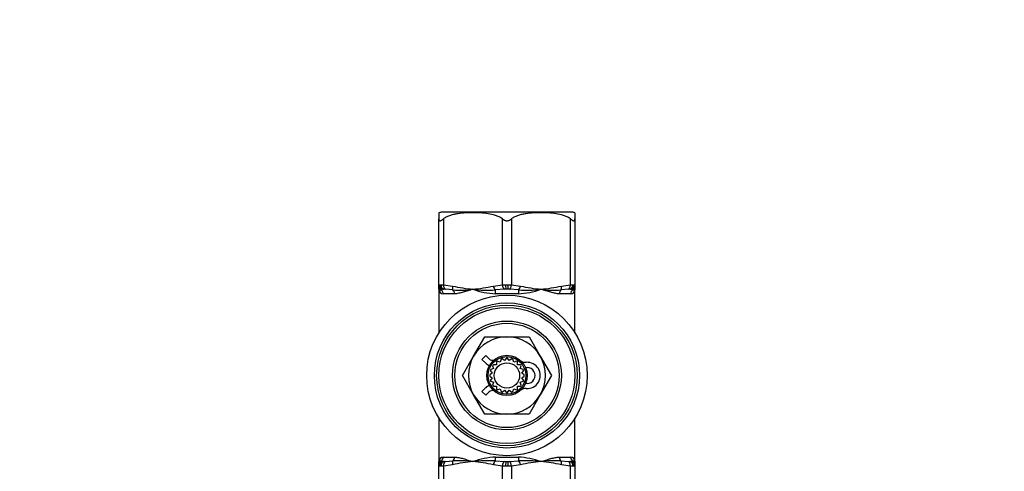
# Paper-space layout 'Layout1' of a CAD drawing. Units: millimetres. Extents: x 0 to 784, y 0 to 1164.
# Drawn here: x 310 to 527, y 766 to 865 of the extents above; entities that cross this region are included whole.
import ezdxf
from ezdxf import colors
from ezdxf.entities.mleader import LeaderData, LeaderLine
from ezdxf.math import Vec2, Vec3

# ---------------------------------------------------------------- set-up
doc = ezdxf.new("R2010")
doc.units = ezdxf.units.MM
doc.layers.add('DV1_Défaut', color=7, linetype='Continuous')
doc.layers.add('Défaut', color=7, linetype='Continuous')

# ---------------------------------------------------------------- blocks, each defined once
blk = doc.blocks.new('_DOT')
at = {"color": 0}
blk.add_line((0, 0), (-1, 0), dxfattribs=at)
at = {"color": 0, "const_width": 0.333}
blk.add_lwpolyline([(-0.1665, 0, 1), (0.1665, 0, 1)], format="xyb", close=True, dxfattribs=at)
blk = doc.blocks.new('SE')
at = {"layer": 'DV1_Défaut', "color": 7, "linetype": 'Continuous'}
for p, q in [((431.67, 822.97), (403.03, 822.97)), ((402.35, 822.83), (402.35, 821.5)), ((402.35, 806.97), (402.35, 821.5)), ((403.35, 821.5), (403.35, 806.97)), ((416.35, 806.97), (416.35, 821.5)), ((418.35, 821.5), (418.35, 806.97)), ((431.35, 806.97), (431.35, 821.5)), ((432.35, 822.83), (432.35, 821.5)), ((432.35, 821.5), (432.35, 806.97)), ((402.35, 806.67), (402.35, 806.97)), ((402.35, 806.97), (402.49, 806.97)), ((402.35, 805.97), (402.35, 806.67)), ((402.35, 805.97), (402.35, 796.37)), ((402.49, 806.97), (402.79, 806.97)), ((402.79, 806.97), (403.35, 806.97)), ((403.3, 805.97), (402.85, 805.82)), ((403.42, 805.97), (403.3, 805.97)), ((403.35, 806.97), (405.35, 806.67)), ((403.57, 805.97), (403.42, 805.97)), ((403.8, 805.97), (403.57, 805.97)), ((405.44, 805.82), (403.8, 805.97)), ((414.35, 806.67), (416.35, 806.97)), ((416.85, 805.97), (414.76, 805.82)), ((416.35, 806.97), (417.05, 806.97)), ((417.2, 805.97), (416.85, 805.97)), ((417.05, 806.97), (417.66, 806.97)), ((417.51, 805.97), (417.2, 805.97)), ((417.85, 805.97), (417.51, 805.97)), ((417.66, 806.97), (418.35, 806.97)), ((419.94, 805.82), (417.85, 805.97)), ((418.35, 806.97), (420.35, 806.67)), ((430.9, 805.97), (429.26, 805.82)), ((429.35, 806.67), (431.35, 806.97)), ((431.13, 805.97), (430.9, 805.97)), ((431.28, 805.97), (431.13, 805.97)), ((431.4, 805.97), (431.28, 805.97)), ((431.35, 806.97), (431.91, 806.97)), ((431.85, 805.82), (431.4, 805.97)), ((431.91, 806.97), (432.22, 806.97)), ((432.22, 806.97), (432.35, 806.97)), ((432.35, 806.97), (432.35, 806.67)), ((432.35, 806.67), (432.35, 805.97)), ((432.35, 796.37), (432.35, 805.97)), ((405.8, 804.97), (403.29, 804.97)), ((419.86, 804.97), (414.84, 804.97)), ((431.41, 804.97), (428.9, 804.97)), ((409.99, 791.22), (412.44, 795.47)), ((412.44, 795.47), (417.35, 795.47)), ((417.35, 795.47), (422.26, 795.47)), ((422.26, 795.47), (424.71, 791.22)), ((407.54, 786.97), (409.99, 791.22)), ((412.69, 791.36), (411.84, 790.51)), ((411.84, 790.51), (412.67, 789.67)), ((413.43, 790.61), (412.69, 791.36)), ((416.05, 790.55), (415.85, 789.92)), ((416.83, 790.24), (416.3, 790.63)), ((417.22, 790.77), (416.83, 790.24)), ((417.87, 790.24), (417.48, 790.77)), ((418.4, 790.63), (417.87, 790.24)), ((418.85, 789.92), (418.65, 790.55)), ((424.71, 791.22), (427.17, 786.97)), ((414.4, 788.48), (413.78, 788.27)), ((414.2, 789.1), (414.4, 788.48)), ((415.01, 789.31), (414.36, 789.31)), ((415.01, 789.97), (415.01, 789.31)), ((415.85, 789.92), (415.23, 790.13)), ((419.48, 790.13), (418.85, 789.92)), ((419.69, 789.31), (419.69, 789.97)), ((420.35, 789.31), (419.69, 789.31)), ((420.3, 788.48), (420.5, 789.1)), ((420.92, 788.27), (420.3, 788.48)), ((409.99, 782.72), (407.54, 786.97)), ((414.08, 787.49), (413.55, 787.11)), ((413.55, 786.84), (414.08, 786.46)), ((413.7, 788.02), (414.08, 787.49)), ((414.08, 786.46), (413.7, 785.93)), ((420.62, 787.49), (421, 788.02)), ((421.15, 787.11), (420.62, 787.49)), ((420.62, 786.46), (421.15, 786.84)), ((421, 785.93), (420.62, 786.46)), ((427.17, 786.97), (424.71, 782.72)), ((412.67, 784.28), (411.84, 783.44)), ((413.78, 785.68), (414.4, 785.47)), ((414.4, 785.47), (414.2, 784.85)), ((414.36, 784.64), (415.01, 784.64)), ((415.01, 784.64), (415.01, 783.98)), ((415.23, 783.82), (415.85, 784.03)), ((415.85, 784.03), (416.05, 783.4)), ((418.65, 783.4), (418.85, 784.03)), ((418.85, 784.03), (419.48, 783.82)), ((419.69, 783.98), (419.69, 784.64)), ((419.69, 784.64), (420.35, 784.64)), ((420.3, 785.47), (420.92, 785.68)), ((420.5, 784.85), (420.3, 785.47)), ((412.44, 778.47), (409.99, 782.72)), ((411.84, 783.44), (412.69, 782.59)), ((412.69, 782.59), (413.43, 783.34)), ((416.3, 783.32), (416.83, 783.71)), ((416.83, 783.71), (417.22, 783.18)), ((417.48, 783.18), (417.87, 783.71)), ((417.87, 783.71), (418.4, 783.32)), ((424.71, 782.72), (422.26, 778.47)), ((402.35, 777.58), (402.35, 767.97)), ((417.35, 778.47), (412.44, 778.47)), ((422.26, 778.47), (417.35, 778.47)), ((432.35, 767.97), (432.35, 777.58)), ((403.29, 768.97), (405.8, 768.97)), ((414.84, 768.97), (419.86, 768.97)), ((428.9, 768.97), (431.41, 768.97)), ((402.35, 767.28), (402.35, 767.97)), ((402.35, 766.98), (402.35, 767.28)), ((402.35, 752.45), (402.35, 766.98)), ((402.49, 766.97), (402.35, 766.98)), ((402.79, 766.97), (402.49, 766.97)), ((403.35, 766.98), (402.79, 766.97)), ((402.85, 768.13), (403.3, 767.98)), ((403.3, 767.98), (403.42, 767.97)), ((405.35, 767.28), (403.35, 766.98)), ((403.35, 766.98), (403.35, 752.45)), ((403.42, 767.97), (403.57, 767.97)), ((403.57, 767.97), (403.8, 767.98)), ((403.8, 767.98), (405.44, 768.13)), ((416.35, 766.98), (414.35, 767.28)), ((414.76, 768.13), (416.85, 767.98)), ((416.35, 752.45), (416.35, 766.98)), ((417.05, 766.97), (416.35, 766.98)), ((416.85, 767.98), (417.2, 767.97)), ((417.66, 766.97), (417.05, 766.97)), ((417.2, 767.97), (417.51, 767.97)), ((417.51, 767.97), (417.85, 767.98)), ((418.35, 766.98), (417.66, 766.97)), ((417.85, 767.98), (419.94, 768.13)), ((420.35, 767.28), (418.35, 766.98)), ((418.35, 766.98), (418.35, 752.45)), ((429.26, 768.13), (430.9, 767.98)), ((431.35, 766.98), (429.35, 767.28)), ((430.9, 767.98), (431.13, 767.97)), ((431.13, 767.97), (431.28, 767.97)), ((431.28, 767.97), (431.4, 767.98)), ((431.35, 752.45), (431.35, 766.98)), ((431.91, 766.97), (431.35, 766.98)), ((431.4, 767.98), (431.85, 768.13)), ((432.22, 766.97), (431.91, 766.97)), ((432.35, 766.98), (432.22, 766.97)), ((432.35, 767.97), (432.35, 767.28)), ((432.35, 767.28), (432.35, 766.98)), ((432.35, 766.98), (432.35, 752.45))]:
    blk.add_line(p, q, dxfattribs=at)
for radius in [17.7, 16, 15.5, 15, 12, 11.5, 4.45, 4.15, 2.8]:
    blk.add_circle((417.35, 786.97), radius, dxfattribs=at)
for centre, radius, start, end in [((403.38, 819.63), 3.36, 95.8838, 107.7636), ((431.33, 819.63), 3.36, 72.2546, 84.1162), ((403.32, 805.94), 0.97, 178.2205, 268.0843), ((413.58, 845.18), 39.38, 257.9468, 264.5747), ((406.89, 827.67), 21.9, 266.2163, 277.7851), ((406.13, 845.18), 39.38, 275.4253, 282.0532), ((415.78, 822.59), 17.64, 250.3749, 266.9576), ((413.14, 832.52), 26.75, 262.9327, 273.473), ((418.93, 822.59), 17.64, 273.0424, 289.6251), ((421.56, 832.52), 26.75, 266.527, 277.0673), ((428.58, 845.18), 39.38, 257.9468, 264.5747), ((421.13, 845.18), 39.38, 275.4253, 282.0532), ((427.82, 827.67), 21.9, 262.2149, 273.7837), ((431.38, 805.94), 0.97, 271.9157, 1.7795), ((417.35, 786.97), 8.5, 90, 150), ((417.35, 786.97), 8.5, 30, 90), ((417.35, 786.97), 8.5, 150, 210), ((414.14, 791.32), 1, 225, 290.0307), ((417.35, 786.97), 3.8, 106.0025, 109.9975), ((417.35, 786.97), 3.8, 88.0025, 91.9975), ((417.35, 786.97), 3.8, 70.0025, 73.9975), ((417.35, 786.97), 8.5, 330, 30), ((414.09, 791.09), 2, 225, 252.5019), ((417.35, 786.97), 3.8, 160.0025, 163.9975), ((417.35, 786.97), 3.8, 142.0025, 145.9975), ((417.35, 786.97), 3.8, 124.0025, 127.9975), ((417.35, 786.97), 3.8, 52.0025, 55.9975), ((417.35, 786.97), 3.8, 34.0025, 37.9975), ((421.48, 791.86), 2, 240.4853, 273.7504), ((417.35, 786.97), 3.8, 16.0025, 19.9975), ((421.77, 792.72), 4, 265.2622, 270.3387), ((421.8, 786.97), 2.9, 266.2496, 93.7504), ((421.8, 786.97), 1.75, 269.6613, 90.3387), ((417.35, 786.97), 3.8, 178.0025, 181.9975), ((417.35, 786.97), 3.8, 196.0025, 199.9975), ((417.35, 786.97), 3.8, 340.0025, 343.9975), ((417.35, 786.97), 3.8, 358.0025, 1.9975), ((414.09, 782.86), 2, 107.4981, 135), ((417.35, 786.97), 3.8, 214.0025, 217.9975), ((417.35, 786.97), 3.8, 232.0025, 235.9975), ((417.35, 786.97), 3.8, 304.0025, 307.9975), ((417.35, 786.97), 3.8, 322.0025, 325.9975), ((421.48, 782.09), 2, 86.2496, 119.5147), ((421.77, 781.23), 4, 89.6613, 94.7378), ((417.35, 786.97), 8.5, 210, 270), ((414.14, 782.63), 1, 69.9693, 135), ((417.35, 786.97), 3.8, 250.0025, 253.9975), ((417.35, 786.97), 3.8, 268.0025, 271.9975), ((417.35, 786.97), 8.5, 270, 330), ((417.35, 786.97), 3.8, 286.0025, 289.9975), ((403.32, 768.01), 0.97, 91.9157, 181.7795), ((415.78, 751.36), 17.64, 93.0424, 109.6251), ((418.93, 751.36), 17.64, 70.3749, 86.9576), ((431.38, 768.01), 0.97, 358.2205, 88.0843), ((413.58, 728.77), 39.38, 95.4253, 102.0532), ((406.89, 746.28), 21.9, 82.2149, 93.7837), ((413.14, 741.43), 26.75, 86.527, 97.0673), ((406.13, 728.77), 39.38, 77.9468, 84.5747), ((421.56, 741.43), 26.75, 82.9327, 93.473), ((428.58, 728.77), 39.38, 95.4253, 102.0532), ((427.82, 746.28), 21.9, 86.2163, 97.7851), ((421.13, 728.77), 39.38, 77.9468, 84.5747)]:
    blk.add_arc(centre, radius, start, end, dxfattribs=at)
for centre, major_axis, ratio, start_param, end_param in [((403.35, 806.97), (1, 0), 0.99963, 3.141593, 4.661692), ((403.35, 806.67), (1, 0), 0.976767, 3.141593, 4.18879), ((403.42, 806.97), (0, -1), 0.932492, 4.712389, 6.283185), ((403.57, 806.97), (0, -1), 0.779047, 4.712389, 6.283185), ((402.35, 804.97), (0, -1), 0.9375, 1.570796, 2.579056), ((403.85, 806.97), (-0.031, -1), 0.499815, 4.728093, 6.248192), ((405.85, 806.67), (-0.246, -0.969), 0.488384, 4.835491, 5.882689), ((405.03, 804.97), (0, -1), 0.770114, 1.570796, 2.579056), ((414.85, 806.67), (0.246, -0.969), 0.488384, 4.589287, 5.636484), ((414.67, 804.97), (0, 1), 0.167386, 4.712389, 5.720649), ((416.85, 806.97), (0.031, -1), 0.499815, 4.696685, 6.216784), ((417.2, 806.97), (0, -1), 0.153445, 4.712389, 6.283185), ((417.51, 806.97), (0, -1), 0.153445, 0, 1.570796), ((417.85, 806.97), (-0.031, -1), 0.499815, 0.066401, 1.5865), ((420.03, 804.97), (0, 1), 0.167386, 0.562536, 1.570796), ((419.85, 806.67), (-0.246, -0.969), 0.488384, 0.646701, 1.693899), ((429.67, 804.97), (0, 1), 0.770114, 0.562536, 1.570796), ((428.85, 806.67), (0.246, -0.969), 0.488384, 0.400496, 1.447694), ((430.85, 806.97), (0.031, -1), 0.499815, 0.034993, 1.555092), ((431.13, 806.97), (0, -1), 0.779047, 0, 1.570796), ((431.28, 806.97), (0, -1), 0.932492, 0, 1.570796), ((431.35, 806.97), (-1, 0), 0.99963, 1.621493, 2.528548), ((432.35, 804.97), (0, -1), 0.9375, 3.704129, 4.712389), ((431.35, 806.67), (-1, 0), 0.976767, 2.094395, 3.141593), ((431.35, 806.97), (-1, 0), 0.99963, 2.528548, 3.141593), ((402.35, 768.97), (0, 1), 0.9375, 3.704129, 4.712389), ((405.03, 768.97), (0, -1), 0.770114, 0.562536, 1.570796), ((414.67, 768.97), (0, -1), 0.167386, 0.562536, 1.570796), ((420.03, 768.97), (0, 1), 0.167386, 1.570796, 2.579056), ((429.67, 768.97), (0, 1), 0.770114, 1.570796, 2.579056), ((432.35, 768.97), (0, 1), 0.9375, 1.570796, 2.579056), ((403.35, 767.28), (-1, 0), 0.976767, 5.235988, 6.283185), ((403.35, 766.98), (-1, 0), 0.99963, 5.835119, 6.283185), ((403.35, 766.98), (-1, 0), 0.99963, 4.763086, 5.835119), ((403.42, 766.97), (0, -1), 0.932492, 3.141593, 4.712389), ((403.57, 766.97), (0, -1), 0.779047, 3.141593, 4.712389), ((403.85, 766.98), (-0.031, 1), 0.499815, 0.034993, 1.555092), ((405.85, 767.28), (-0.246, 0.969), 0.488384, 0.400496, 1.447694), ((414.85, 767.28), (-0.246, -0.969), 0.488384, 3.788294, 4.835491), ((416.85, 766.98), (-0.031, -1), 0.499815, 3.207994, 4.728093), ((417.2, 766.97), (0, -1), 0.153445, 3.141593, 4.712389), ((417.51, 766.97), (0, -1), 0.153445, 1.570796, 3.141593), ((417.85, 766.98), (0.031, -1), 0.499815, 1.555092, 3.075192), ((419.85, 767.28), (0.246, -0.969), 0.488384, 1.447694, 2.494891), ((428.85, 767.28), (0.246, 0.969), 0.488384, 4.835491, 5.882689), ((430.85, 766.98), (0.031, 1), 0.499815, 4.728093, 6.248192), ((431.13, 766.97), (0, -1), 0.779047, 1.570796, 3.141593), ((431.28, 766.97), (0, -1), 0.932492, 1.570796, 3.141593), ((431.35, 766.98), (1, 0), 0.99963, 0.343287, 1.520099), ((431.35, 767.28), (1, 0), 0.976767, 0, 1.047198), ((431.35, 766.98), (1, 0), 0.99963, 0, 0.343287)]:
    blk.add_ellipse(centre, major_axis=major_axis, ratio=ratio, start_param=start_param, end_param=end_param, dxfattribs=at)
for points, knots in [([(402.35, 821.5), (402.35, 821.39), (402.37, 821.29), (402.43, 821.17), (402.46, 821.14), (402.53, 821.09), (402.57, 821.08), (402.67, 821.08), (402.72, 821.09), (402.84, 821.14), (402.9, 821.17), (403.08, 821.29), (403.21, 821.39), (403.35, 821.5)], [0, 0, 0, 0, 0.25, 0.25, 0.375, 0.375, 0.5, 0.5, 0.625, 0.625, 0.75, 0.75, 1, 1, 1, 1]), ([(416.35, 821.5), (416.12, 821.68), (415.87, 821.82), (415.35, 822.08), (415.09, 822.18), (414.28, 822.44), (413.74, 822.55), (412.63, 822.71), (412.07, 822.76), (410.96, 822.82), (410.41, 822.83), (409.29, 822.83), (408.74, 822.82), (407.62, 822.76), (407.07, 822.71), (406.23, 822.59), (405.96, 822.54), (405.41, 822.42), (405.14, 822.35), (404.6, 822.18), (404.34, 822.07), (403.83, 821.82), (403.59, 821.68), (403.35, 821.5)], [0, 0, 0, 0, 0.0625, 0.0625, 0.125, 0.125, 0.25, 0.25, 0.375, 0.375, 0.5, 0.5, 0.625, 0.625, 0.75, 0.75, 0.8125, 0.8125, 0.875, 0.875, 0.9375, 0.9375, 1, 1, 1, 1]), ([(416.35, 821.5), (416.49, 821.39), (416.64, 821.29), (416.89, 821.17), (416.98, 821.14), (417.16, 821.09), (417.26, 821.08), (417.45, 821.08), (417.54, 821.09), (417.73, 821.14), (417.81, 821.17), (418.06, 821.29), (418.21, 821.39), (418.35, 821.5)], [0, 0, 0, 0, 0.25, 0.25, 0.375, 0.375, 0.5, 0.5, 0.625, 0.625, 0.75, 0.75, 1, 1, 1, 1]), ([(431.35, 821.5), (431.12, 821.68), (430.87, 821.82), (430.35, 822.08), (430.09, 822.18), (429.28, 822.44), (428.74, 822.55), (427.63, 822.71), (427.07, 822.76), (425.96, 822.82), (425.41, 822.83), (424.29, 822.83), (423.74, 822.82), (422.62, 822.76), (422.07, 822.71), (421.23, 822.59), (420.96, 822.54), (420.41, 822.42), (420.14, 822.35), (419.6, 822.18), (419.34, 822.07), (418.83, 821.82), (418.59, 821.68), (418.35, 821.5)], [0, 0, 0, 0, 0.0625, 0.0625, 0.125, 0.125, 0.25, 0.25, 0.375, 0.375, 0.5, 0.5, 0.625, 0.625, 0.75, 0.75, 0.8125, 0.8125, 0.875, 0.875, 0.9375, 0.9375, 1, 1, 1, 1]), ([(431.35, 821.5), (431.49, 821.39), (431.62, 821.29), (431.81, 821.17), (431.87, 821.14), (431.98, 821.09), (432.04, 821.08), (432.13, 821.08), (432.17, 821.09), (432.24, 821.14), (432.27, 821.17), (432.33, 821.29), (432.35, 821.39), (432.35, 821.5)], [0, 0, 0, 0, 0.25, 0.25, 0.375, 0.375, 0.5, 0.5, 0.625, 0.625, 0.75, 0.75, 1, 1, 1, 1]), ([(402.85, 805.82), (402.76, 805.78), (402.69, 805.76), (402.56, 805.76), (402.51, 805.78), (402.39, 805.84), (402.35, 805.91), (402.35, 805.97)], [0, 0, 0, 0, 0.25, 0.25, 0.5, 0.5, 1, 1, 1, 1]), ([(409.85, 805.97), (409.47, 805.86), (409.1, 805.74), (408.39, 805.52), (408.04, 805.41), (407.36, 805.22), (407.03, 805.14), (406.4, 805.02), (406.09, 804.97), (405.8, 804.97)], [0, 0, 0, 0, 0.25, 0.25, 0.5, 0.5, 0.75, 0.75, 1, 1, 1, 1]), ([(428.9, 804.97), (428.61, 804.97), (428.31, 805.02), (427.68, 805.14), (427.35, 805.22), (426.67, 805.41), (426.32, 805.52), (425.6, 805.74), (425.23, 805.86), (424.85, 805.97)], [0, 0, 0, 0, 0.25, 0.25, 0.5, 0.5, 0.75, 0.75, 1, 1, 1, 1]), ([(432.35, 805.97), (432.35, 805.91), (432.31, 805.84), (432.19, 805.78), (432.14, 805.76), (432.02, 805.76), (431.94, 805.78), (431.85, 805.82)], [0, 0, 0, 0, 0.5, 0.5, 0.75, 0.75, 1, 1, 1, 1]), ([(405.8, 768.97), (406.09, 768.97), (406.4, 768.93), (407.03, 768.81), (407.36, 768.73), (408.04, 768.54), (408.39, 768.43), (409.1, 768.21), (409.47, 768.09), (409.85, 767.97)], [0, 0, 0, 0, 0.25, 0.25, 0.5, 0.5, 0.75, 0.75, 1, 1, 1, 1]), ([(424.85, 767.97), (425.23, 768.09), (425.6, 768.21), (426.32, 768.43), (426.67, 768.54), (427.35, 768.73), (427.68, 768.81), (428.31, 768.93), (428.61, 768.97), (428.9, 768.97)], [0, 0, 0, 0, 0.25, 0.25, 0.5, 0.5, 0.75, 0.75, 1, 1, 1, 1]), ([(402.35, 767.97), (402.35, 768.04), (402.39, 768.11), (402.51, 768.17), (402.56, 768.19), (402.69, 768.19), (402.76, 768.17), (402.85, 768.13)], [0, 0, 0, 0, 0.5, 0.5, 0.75, 0.75, 1, 1, 1, 1]), ([(431.85, 768.13), (431.94, 768.17), (432.02, 768.19), (432.14, 768.19), (432.19, 768.17), (432.31, 768.11), (432.35, 768.04), (432.35, 767.97)], [0, 0, 0, 0, 0.25, 0.25, 0.5, 0.5, 1, 1, 1, 1])]:
    blk.add_open_spline(points, degree=3, knots=knots, dxfattribs=at)

psp = doc.layouts.get("Layout1")

# ---------------------------------------------------------------- block references
at = {"layer": 'Défaut'}
psp.add_blockref('SE', (0, 0), dxfattribs=at)

# ---------------------------------------------------------------- leaders
at = {"layer": 'Défaut', "color": 7, "linetype": 'Continuous'}
ml = psp.add_multileader_mtext('Standard', dxfattribs=at)
ml.set_content('{\\pxsm0.9;\\fSolid Edge ISO|b1||i0||c0|p34;\\W1.;03/05/2016\\P}', color=256)
ml.set_leader_properties()
ml.set_arrow_properties(name='DOT')
ml.build(insert=Vec2(0, 0))
ml.multileader.update_dxf_attribs({"leader_type": 0, "dogleg_length": 0, "arrow_head_size": 12})
ctx = ml.context
ctx.base_point, ctx.char_height, ctx.arrow_head_size, ctx.landing_gap_size = Vec3(654.4, 1156.97), 12, 12, 4.2
notes = []
notes.append((ctx, [(0, (0, 0, 0), (0, 0), (1, 0), 1, [])]))
ctx.mtext.insert = Vec3(658.6, 1163.09)
for ctx, leaders in notes:
    for number, flags, end, landing, length, lines in leaders:
        leader = LeaderData()
        leader.index, (leader.has_last_leader_line, leader.has_dogleg_vector, leader.attachment_direction) = number, flags
        leader.last_leader_point, leader.dogleg_vector, leader.dogleg_length = Vec3(end), Vec3(landing), length
        for number, points, colour, breaks in lines:
            line = LeaderLine()
            line.index, line.vertices, line.color, line.breaks = number, Vec3.list(points), colors.encode_raw_color(colour), breaks
            leader.lines.append(line)
        ctx.leaders.append(leader)

doc.saveas('drawing.dxf')
